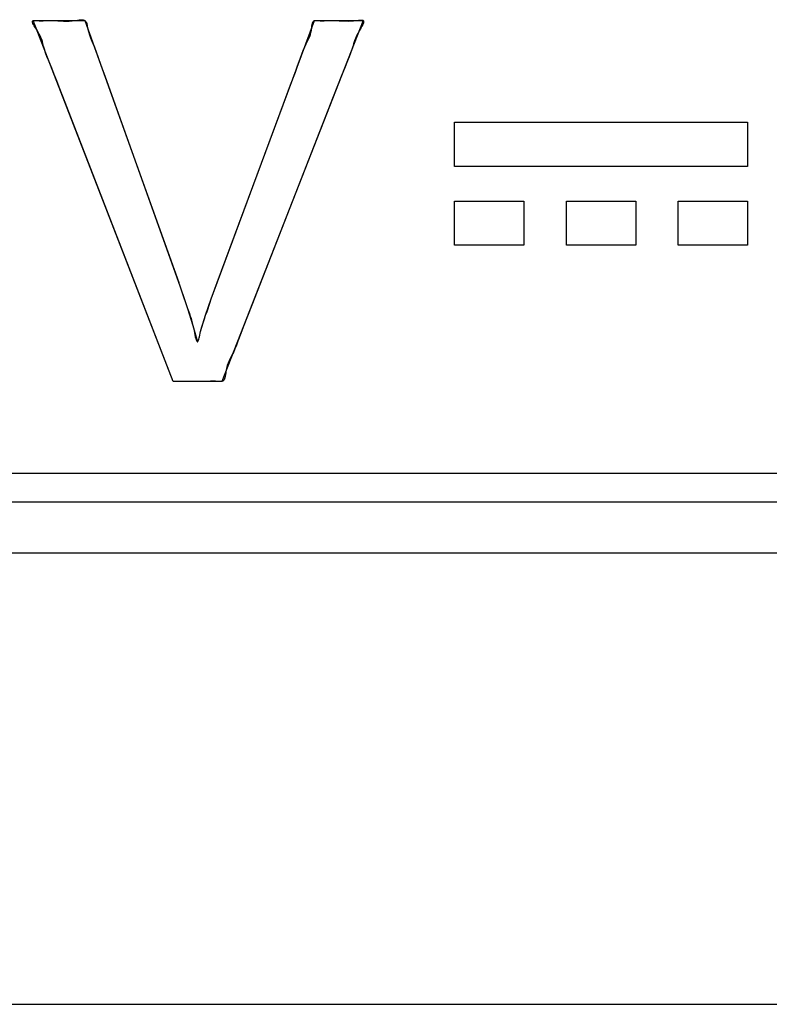
# Model space of a CAD drawing. Units: millimetres. Extents: x 52 to 258, y 52 to 180.
# Drawn here: x 174 to 177, y 127 to 132 of the extents above; entities that cross this region are included whole.
import ezdxf

# ---------------------------------------------------------------- set-up
doc = ezdxf.new("R2010")
doc.units = ezdxf.units.MM
doc.header["$LTSCALE"] = 16.335
doc.layers.get('0').update_dxf_attribs({"linetype": 'CONTINUOUS'})
doc.layers.add('LIVELLO_1', color=7, linetype='CONTINUOUS')
doc.layers.add('RACCORDO', color=7, linetype='CONTINUOUS')

msp = doc.modelspace()

# ---------------------------------------------------------------- linework, layer by layer
at = {"color": 250, "linetype": 'CONTINUOUS'}
for p, q in [((174.0748, 131.6013), (174.0928, 131.6044)), ((174.0928, 131.6044), (174.1014, 131.6054)), ((174.1014, 131.6054), (174.1074, 131.6056)), ((174.1074, 131.6056), (174.1129, 131.6052)), ((174.1129, 131.6052), (174.1179, 131.6038)), ((174.1179, 131.6038), (174.122, 131.6013)), ((175.4688, 131.6025), (175.4783, 131.6034)), ((175.4783, 131.6034), (175.4826, 131.6035)), ((175.4826, 131.6035), (175.4864, 131.6032)), ((175.4864, 131.6032), (175.4895, 131.6025)), ((173.8629, 131.5959), (173.8633, 131.5985)), ((173.8634, 131.5927), (173.8629, 131.5959)), ((173.8633, 131.5985), (173.8649, 131.6004)), ((173.8653, 131.5875), (173.8634, 131.5927)), ((173.8649, 131.6004), (173.8677, 131.6013)), ((173.8684, 131.5815), (173.8653, 131.5875)), ((173.8677, 131.6013), (173.871, 131.6015)), ((173.8724, 131.5749), (173.8684, 131.5815)), ((173.871, 131.6015), (173.8748, 131.6013)), ((173.8861, 131.5539), (173.8724, 131.5749)), ((173.8748, 131.6013), (173.8961, 131.6007)), ((173.8961, 131.6007), (173.9166, 131.6008)), ((173.9166, 131.6008), (173.9364, 131.6012)), ((173.9364, 131.6012), (173.9558, 131.6015)), ((173.9558, 131.6015), (173.9748, 131.6013)), ((173.9748, 131.6013), (173.9883, 131.6007)), ((173.9883, 131.6007), (174.0155, 131.599)), ((174.0155, 131.599), (174.0295, 131.5985)), ((174.0295, 131.5985), (174.044, 131.5985)), ((174.044, 131.5985), (174.059, 131.5994)), ((174.059, 131.5994), (174.0748, 131.6013)), ((174.122, 131.6013), (174.1256, 131.5973)), ((174.1256, 131.5973), (174.1283, 131.5922)), ((174.1283, 131.5922), (174.1305, 131.5861)), ((174.1305, 131.5861), (174.1329, 131.5759)), ((174.1329, 131.5759), (174.1349, 131.5652)), ((174.1349, 131.5652), (174.1392, 131.5476)), ((175.2348, 131.5434), (175.2372, 131.5544)), ((175.2372, 131.5544), (175.239, 131.5662)), ((175.239, 131.5662), (175.2398, 131.574)), ((175.2398, 131.574), (175.2407, 131.5818)), ((175.2407, 131.5818), (175.242, 131.5889)), ((175.242, 131.5889), (175.2435, 131.5935)), ((175.2435, 131.5935), (175.2455, 131.5972)), ((175.2455, 131.5972), (175.2483, 131.5999)), ((175.2483, 131.5999), (175.252, 131.6013)), ((175.252, 131.6013), (175.2553, 131.6015)), ((175.2553, 131.6015), (175.2587, 131.6013)), ((175.2587, 131.6013), (175.2796, 131.6005)), ((175.2796, 131.6005), (175.3001, 131.6005)), ((175.3001, 131.6005), (175.3397, 131.6013)), ((175.3397, 131.6013), (175.3587, 131.6013)), ((175.3587, 131.6013), (175.3742, 131.6008)), ((175.3742, 131.6008), (175.3896, 131.6001)), ((175.3896, 131.6001), (175.4053, 131.5994)), ((175.4053, 131.5994), (175.4176, 131.5992)), ((175.4176, 131.5992), (175.4305, 131.5993)), ((175.4305, 131.5993), (175.4442, 131.6)), ((175.4442, 131.6), (175.4587, 131.6013)), ((175.4587, 131.6013), (175.4688, 131.6025)), ((175.4769, 131.5592), (175.4724, 131.5516)), ((175.4815, 131.5669), (175.4769, 131.5592)), ((175.4858, 131.5745), (175.4815, 131.5669)), ((175.4896, 131.5816), (175.4858, 131.5745)), ((175.4895, 131.6025), (175.4918, 131.6013)), ((175.4916, 131.586), (175.4896, 131.5816)), ((175.4931, 131.59), (175.4916, 131.586)), ((175.4918, 131.6013), (175.4934, 131.5994)), ((175.4939, 131.5937), (175.4931, 131.59)), ((175.4934, 131.5994), (175.4941, 131.5968)), ((175.4941, 131.5968), (175.4939, 131.5937)), ((173.892, 131.5441), (173.8861, 131.5539)), ((173.8971, 131.535), (173.892, 131.5441)), ((173.9014, 131.5263), (173.8971, 131.535)), ((173.905, 131.5181), (173.9014, 131.5263)), ((173.9089, 131.5078), (173.905, 131.5181)), ((173.9121, 131.498), (173.9089, 131.5078)), ((174.1392, 131.5476), (174.1443, 131.5311)), ((174.1443, 131.5311), (174.15, 131.5156)), ((174.15, 131.5156), (174.1561, 131.5006)), ((175.2181, 131.5003), (175.2248, 131.5146)), ((175.2248, 131.5146), (175.2285, 131.5237)), ((175.2285, 131.5237), (175.2319, 131.5332)), ((175.2319, 131.5332), (175.2348, 131.5434)), ((175.4539, 131.5134), (175.4496, 131.502)), ((175.4589, 131.5254), (175.4539, 131.5134)), ((175.465, 131.538), (175.4589, 131.5254)), ((175.4724, 131.5516), (175.465, 131.538)), ((173.9148, 131.4886), (173.9121, 131.498)), ((173.9184, 131.4747), (173.9148, 131.4886)), ((173.9222, 131.4607), (173.9184, 131.4747)), ((173.9279, 131.4431), (173.9222, 131.4607)), ((174.1561, 131.5006), (174.1624, 131.4859)), ((174.1624, 131.4859), (174.1686, 131.4711)), ((174.1686, 131.4711), (174.1775, 131.4482)), ((175.1964, 131.4548), (175.2041, 131.4725)), ((175.2041, 131.4725), (175.211, 131.4865)), ((175.211, 131.4865), (175.2181, 131.5003)), ((175.4359, 131.4585), (175.4297, 131.4406)), ((175.4404, 131.473), (175.4359, 131.4585)), ((175.4448, 131.4873), (175.4404, 131.473)), ((175.4496, 131.502), (175.4448, 131.4873)), ((173.9348, 131.4247), (173.9279, 131.4431)), ((173.9424, 131.4057), (173.9348, 131.4247)), ((174.1775, 131.4482), (174.186, 131.4247)), ((174.186, 131.4247), (174.2023, 131.3769)), ((175.1693, 131.3788), (175.1825, 131.4173)), ((175.1825, 131.4173), (175.1892, 131.4363)), ((175.1892, 131.4363), (175.1964, 131.4548)), ((175.4226, 131.4221), (175.4151, 131.4033)), ((175.4297, 131.4406), (175.4226, 131.4221)), ((173.9583, 131.3674), (173.9424, 131.4057)), ((173.9708, 131.336), (173.9583, 131.3674)), ((174.2023, 131.3769), (174.219, 131.3296)), ((175.1579, 131.3472), (175.1693, 131.3788)), ((175.3995, 131.3654), (175.387, 131.3341)), ((175.4151, 131.4033), (175.3995, 131.3654)), ((173.9827, 131.305), (173.9708, 131.336)), ((174.219, 131.3296), (174.236, 131.2828)), ((175.1344, 131.285), (175.1579, 131.3472)), ((175.387, 131.3341), (175.3448, 131.2258)), ((173.9944, 131.2742), (173.9827, 131.305)), ((174.0124, 131.2277), (173.9944, 131.2742)), ((174.236, 131.2828), (174.5906, 130.2916)), ((175.0995, 131.1913), (175.1344, 131.285)), ((174.5556, 129.8258), (174.0124, 131.2277)), ((175.3448, 131.2258), (174.9438, 130.2013)), ((174.7577, 130.2718), (175.0995, 131.1913)), ((175.9422, 130.8836), (175.9422, 131.1009)), ((175.9422, 131.1009), (177.3849, 131.1009)), ((177.3849, 131.1009), (177.3849, 130.8836)), ((177.3849, 130.8836), (175.9422, 130.8836)), ((175.9422, 130.4954), (175.9422, 130.7127)), ((175.9422, 130.7127), (176.2838, 130.7127)), ((176.2838, 130.7127), (176.2838, 130.4954)), ((176.4928, 130.4954), (176.4928, 130.7127)), ((176.4928, 130.7127), (176.8343, 130.7127)), ((176.8343, 130.7127), (176.8343, 130.4954)), ((177.0437, 130.4954), (177.0437, 130.7127)), ((177.0437, 130.7127), (177.3852, 130.7127)), ((177.3852, 130.7127), (177.3852, 130.4954)), ((176.2838, 130.4954), (175.9422, 130.4954)), ((176.8343, 130.4954), (176.4928, 130.4954)), ((177.3852, 130.4954), (177.0437, 130.4954)), ((174.5906, 130.2916), (174.5977, 130.2714)), ((174.5977, 130.2714), (174.6053, 130.2489)), ((174.6053, 130.2489), (174.6202, 130.2045)), ((174.7434, 130.2314), (174.7577, 130.2718)), ((174.6202, 130.2045), (174.6274, 130.1837)), ((174.7229, 130.1704), (174.7364, 130.2109)), ((174.7364, 130.2109), (174.7434, 130.2314)), ((174.9438, 130.2013), (174.9255, 130.1549)), ((174.6274, 130.1837), (174.6364, 130.1591)), ((174.6364, 130.1591), (174.6408, 130.1465)), ((174.7098, 130.1328), (174.7163, 130.1511)), ((174.7163, 130.1511), (174.7229, 130.1704)), ((174.9255, 130.1549), (174.9009, 130.0931)), ((174.6408, 130.1465), (174.6441, 130.1364)), ((174.6441, 130.1364), (174.6473, 130.1254)), ((174.6473, 130.1254), (174.6505, 130.1135)), ((174.6505, 130.1135), (174.6537, 130.1002)), ((174.6973, 130.094), (174.7004, 130.1044)), ((174.7004, 130.1044), (174.7035, 130.1142)), ((174.7035, 130.1142), (174.7098, 130.1328)), ((174.6537, 130.1002), (174.6561, 130.0893)), ((174.6561, 130.0893), (174.6607, 130.0665)), ((174.6607, 130.0665), (174.663, 130.0555)), ((174.663, 130.0555), (174.6653, 130.0453)), ((174.6854, 130.0452), (174.6912, 130.0706)), ((174.6912, 130.0706), (174.6942, 130.0828)), ((174.6942, 130.0828), (174.6973, 130.094)), ((174.889, 130.0617), (174.8751, 130.0235)), ((174.9009, 130.0931), (174.889, 130.0617)), ((174.6653, 130.0453), (174.6676, 130.0363)), ((174.6676, 130.0363), (174.6691, 130.0312)), ((174.6691, 130.0312), (174.6707, 130.0269)), ((174.6707, 130.0269), (174.6722, 130.0236)), ((174.6722, 130.0236), (174.6737, 130.0215)), ((174.6737, 130.0215), (174.6752, 130.0205)), ((174.6752, 130.0205), (174.6767, 130.021)), ((174.6767, 130.021), (174.6782, 130.0226)), ((174.6782, 130.0226), (174.6796, 130.0255)), ((174.6796, 130.0255), (174.681, 130.0293)), ((174.681, 130.0293), (174.6825, 130.034)), ((174.6825, 130.034), (174.6839, 130.0393)), ((174.6839, 130.0393), (174.6854, 130.0452)), ((174.868, 130.0046), (174.8606, 129.9862)), ((174.8751, 130.0235), (174.868, 130.0046)), ((174.8526, 129.9686), (174.8455, 129.9546)), ((174.8606, 129.9862), (174.8526, 129.9686)), ((174.8265, 129.9152), (174.8223, 129.9031)), ((174.8313, 129.9265), (174.8265, 129.9152)), ((174.8382, 129.9408), (174.8313, 129.9265)), ((174.8455, 129.9546), (174.8382, 129.9408)), ((174.8141, 129.8589), (174.8129, 129.8508)), ((174.8151, 129.8673), (174.8141, 129.8589)), ((174.8161, 129.8755), (174.8151, 129.8673)), ((174.8188, 129.8899), (174.8161, 129.8755)), ((174.8223, 129.9031), (174.8188, 129.8899)), ((174.5899, 129.8258), (174.5556, 129.8258)), ((174.64, 129.8256), (174.5899, 129.8258)), ((174.6899, 129.8258), (174.64, 129.8256)), ((174.7393, 129.8266), (174.6899, 129.8258)), ((174.7643, 129.8266), (174.7393, 129.8266)), ((174.7899, 129.8258), (174.7643, 129.8266)), ((174.7934, 129.8256), (174.7899, 129.8258)), ((174.7966, 129.8258), (174.7934, 129.8256)), ((174.8011, 129.8271), (174.7966, 129.8258)), ((174.8047, 129.8297), (174.8011, 129.8271)), ((174.8075, 129.8333), (174.8047, 129.8297)), ((174.8097, 129.8379), (174.8075, 129.8333)), ((174.8114, 129.8433), (174.8097, 129.8379)), ((174.8129, 129.8508), (174.8114, 129.8433))]:
    msp.add_line(p, q, dxfattribs=at)
at = {"color": 7, "linetype": 'CONTINUOUS'}
msp.add_line((162.8752, 129.3748), (230.6752, 129.3748), dxfattribs=at)
at = {"layer": 'LIVELLO_1', "color": 250, "linetype": 'CONTINUOUS'}
for p, q in [((174.5556, 129.8258), (173.8677, 131.6013)), ((173.8677, 131.6013), (174.122, 131.6013)), ((174.122, 131.6013), (174.5835, 130.3116)), ((174.7724, 130.3116), (175.252, 131.6013)), ((175.4918, 131.6013), (174.7966, 129.8258)), ((175.252, 131.6013), (175.4918, 131.6013)), ((175.9422, 130.8836), (175.9422, 131.1009)), ((175.9422, 131.1009), (177.3849, 131.1009)), ((177.3849, 131.1009), (177.3849, 130.8836)), ((177.3849, 130.8836), (175.9422, 130.8836)), ((175.9422, 130.4954), (175.9422, 130.7127)), ((175.9422, 130.7127), (176.2838, 130.7127)), ((176.2838, 130.7127), (176.2838, 130.4954)), ((176.4928, 130.4954), (176.4928, 130.7127)), ((176.4928, 130.7127), (176.8343, 130.7127)), ((176.8343, 130.7127), (176.8343, 130.4954)), ((177.0437, 130.4954), (177.0437, 130.7127)), ((177.0437, 130.7127), (177.3852, 130.7127)), ((177.3852, 130.7127), (177.3852, 130.4954)), ((176.2838, 130.4954), (175.9422, 130.4954)), ((176.8343, 130.4954), (176.4928, 130.4954)), ((177.3852, 130.4954), (177.0437, 130.4954)), ((174.7434, 130.2314), (174.7724, 130.3116)), ((174.5977, 130.2714), (174.6274, 130.1837)), ((174.7163, 130.1511), (174.7434, 130.2314)), ((174.6274, 130.1837), (174.6537, 130.1002)), ((174.6912, 130.0706), (174.7163, 130.1511)), ((174.6537, 130.1002), (174.6767, 130.021)), ((174.7966, 129.8258), (174.5556, 129.8258))]:
    msp.add_line(p, q, dxfattribs=at)
at = {"layer": 'RACCORDO', "color": 250, "linetype": 'CONTINUOUS'}
for p, q in [((162.2681, 129.2324), (231.2823, 129.2324)), ((162.2681, 128.9824), (231.2823, 128.9824)), ((162.2905, 126.7602), (231.2599, 126.7602))]:
    msp.add_line(p, q, dxfattribs=at)

doc.saveas('drawing.dxf')
